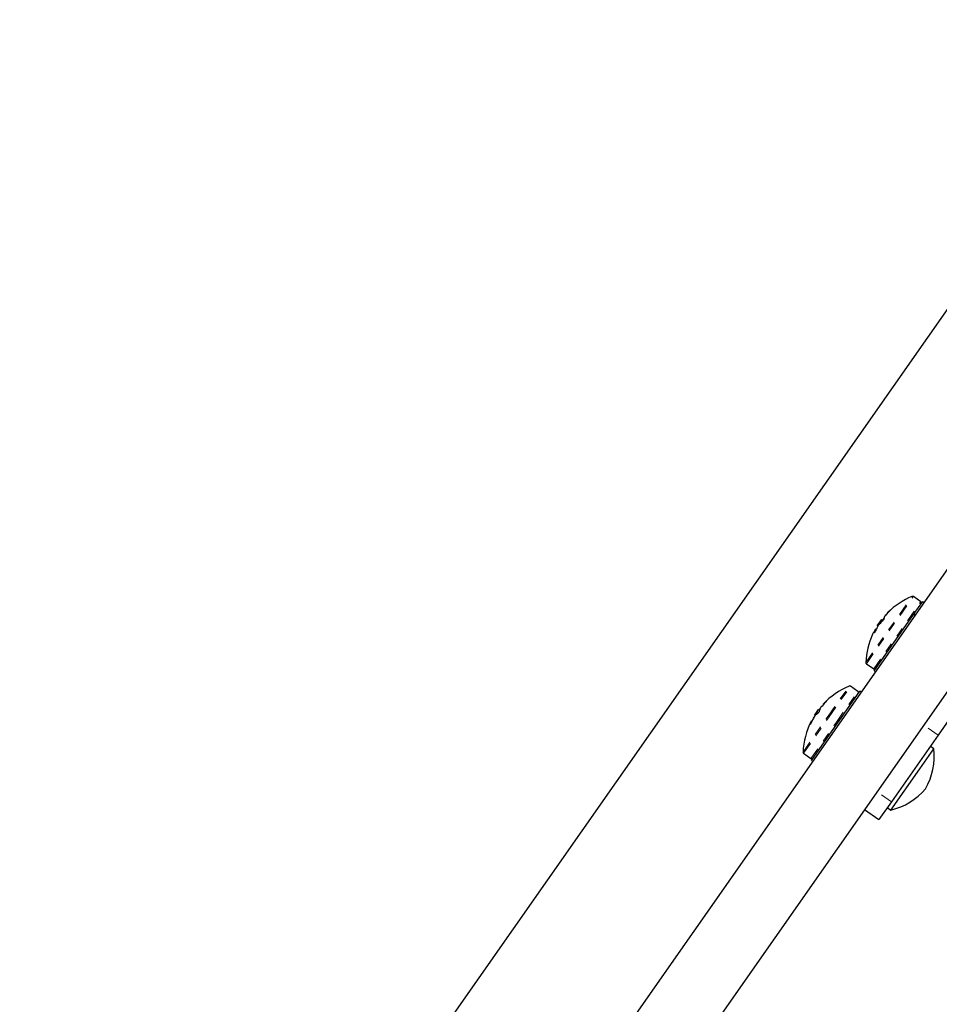
# Model space of a CAD drawing. Units: millimetres. Extents: x 0 to 540, y 0 to 674.
# Drawn here: x 215 to 225, y 364 to 375 of the extents above; entities that cross this region are included whole.
import ezdxf

# ---------------------------------------------------------------- set-up
doc = ezdxf.new("R2010")
doc.units = ezdxf.units.MM
doc.header["$LTSCALE"] = 20
doc.linetypes.add('PHANTOM', pattern=[0.0127, 0.00635, -0.00127, 0.00127, -0.00127, 0.00127, -0.00127])

msp = doc.modelspace()

# ---------------------------------------------------------------- linework, layer by layer
at = {"color": 7, "linetype": 'Continuous', "lineweight": 25}
for p, q in [((226.752, 374.815), (214.673, 357.563)), ((225.836, 370.727), (220.867, 363.63)), ((226.45, 370.296), (221.481, 363.2)), ((224.303, 368.591), (224.224, 368.647)), ((224.234, 368.466), (224.324, 368.594)), ((224.336, 368.585), (224.324, 368.594)), ((223.806, 367.854), (224.226, 368.455)), ((223.926, 368.448), (223.927, 368.447)), ((224.234, 368.466), (224.226, 368.455)), ((224.239, 368.446), (224.226, 368.455)), ((224.234, 368.466), (224.246, 368.457)), ((223.838, 368.335), (223.883, 368.399)), ((223.838, 368.335), (223.845, 368.33)), ((223.896, 368.39), (223.883, 368.399)), ((223.815, 368.272), (223.807, 368.278)), ((223.722, 367.93), (223.801, 367.874)), ((223.806, 367.854), (223.818, 367.845)), ((223.632, 367.634), (223.553, 367.689)), ((224.869, 367.712), (224.488, 367.167)), ((223.135, 366.896), (223.653, 367.636)), ((223.665, 367.627), (223.653, 367.636)), ((223.259, 367.495), (223.262, 367.493)), ((223.168, 367.377), (223.212, 367.441)), ((223.168, 367.377), (223.173, 367.373)), ((223.222, 367.434), (223.212, 367.441)), ((223.138, 367.311), (223.132, 367.315)), ((224.488, 367.167), (223.989, 366.454)), ((224.442, 367.02), (224.404, 367.047)), ((223.051, 366.972), (223.13, 366.917)), ((224.292, 366.806), (224.442, 367.02)), ((223.135, 366.896), (223.148, 366.888)), ((223.983, 366.365), (224.292, 366.806)), ((223.989, 366.454), (223.856, 366.264)), ((223.702, 366.372), (223.856, 366.264)), ((223.945, 366.392), (223.983, 366.365))]:
    msp.add_line(p, q, dxfattribs=at)
at = {"color": 8, "linetype": 'PHANTOM', "lineweight": 18}
for p, q in [((223.715, 367.943), (224.204, 368.641)), ((223.722, 367.93), (224.219, 368.64)), ((224.204, 368.641), (224.209, 368.648)), ((224.219, 368.64), (224.224, 368.647)), ((223.801, 367.874), (224.298, 368.584)), ((224.298, 368.584), (224.303, 368.591)), ((223.929, 368.452), (223.931, 368.451)), ((223.968, 368.491), (223.968, 368.492)), ((223.815, 368.272), (223.807, 368.277)), ((223.821, 368.285), (223.815, 368.289)), ((223.821, 368.298), (223.826, 368.294)), ((223.313, 367.369), (223.538, 367.69)), ((223.324, 367.362), (223.553, 367.689)), ((223.403, 367.306), (223.632, 367.634)), ((223.261, 367.498), (223.264, 367.495)), ((223.293, 367.525), (223.292, 367.526)), ((223.045, 366.985), (223.313, 367.369)), ((223.051, 366.972), (223.324, 367.362)), ((223.223, 367.436), (223.219, 367.438)), ((223.227, 367.45), (223.228, 367.449)), ((223.122, 367.283), (223.123, 367.283)), ((223.13, 366.917), (223.403, 367.306)), ((223.137, 367.31), (223.132, 367.314)), ((223.156, 367.346), (223.155, 367.347)), ((223.162, 367.357), (223.163, 367.357)), ((224.488, 367.167), (224.334, 367.274)), ((223.989, 366.454), (223.835, 366.562))]:
    msp.add_line(p, q, dxfattribs=at)
at = {"color": 7, "linetype": 'Continuous', "lineweight": 25, "flags": 128}
msp.add_lwpolyline([(223.815, 368.289), (223.81, 368.282), (223.808, 368.278)], dxfattribs=at)
at = {"color": 7, "linetype": 'Continuous', "lineweight": 25}
for centre, radius, start, end in [((224.518, 367.907), 0.803, 112.5996, 134.7963), ((224.215, 368.634), 0.0156, 55, 112.5996), ((224.294, 368.579), 0.0156, 325, 55), ((224.434, 367.928), 0.717, 136.8632, 139.4454), ((223.961, 368.418), 0.05, 168.1855, 187.426), ((224.469, 367.978), 0.717, 134.6914, 140.2026), ((224.276, 368.151), 0.459, 132.0889, 138.9569), ((224.469, 367.978), 0.717, 149.7974, 155.3086), ((224.518, 367.907), 0.803, 142.2115, 147.7885), ((224.205, 368.049), 0.459, 132.0889, 138.9569), ((224.518, 367.907), 0.803, 155.2037, 177.4004), ((224.204, 368.052), 0.457, 151.0337, 155.2087), ((223.856, 368.267), 0.05, 168.1855, 187.426), ((223.844, 368.26), 0.0443, 109.8283, 122.46), ((223.731, 367.942), 0.0156, 177.4004, 235), ((223.81, 367.887), 0.0156, 235, 325), ((223.847, 366.949), 0.803, 112.5996, 136.8902), ((223.544, 367.676), 0.0156, 55, 112.5996), ((223.623, 367.621), 0.0156, 325, 55), ((223.847, 366.959), 0.792, 135.1937, 140.4408), ((223.462, 367.31), 0.275, 128.2411, 137.0704), ((223.847, 366.959), 0.792, 149.5592, 154.8063), ((223.847, 366.949), 0.803, 142.2115, 147.7885), ((223.374, 367.184), 0.275, 128.2411, 137.0704), ((223.373, 367.388), 0.158, 155.7791, 167.3169), ((223.847, 366.949), 0.803, 153.1951, 177.4004), ((223.276, 367.249), 0.158, 155.7791, 167.3169), ((223.06, 366.985), 0.0156, 177.4004, 235), ((223.747, 366.941), 0.7, 330.2643, 6.5428), ((223.139, 366.93), 0.0156, 235, 325), ((223.821, 367.046), 0.7, 283.4572, 319.7357)]:
    msp.add_arc(centre, radius, start, end, dxfattribs=at)
for points, knots in [([(223.911, 368.411), (223.911, 368.411), (223.911, 368.41), (223.91, 368.406), (223.907, 368.403), (223.904, 368.398), (223.901, 368.394), (223.898, 368.392), (223.897, 368.391), (223.897, 368.39)], [0, 0, 0, 0, 0.1617768, 0.3236459, 0.4832849, 0.6408025, 0.7980428, 0.9569156, 1, 1, 1, 1]), ([(223.918, 368.436), (223.917, 368.435), (223.915, 368.433), (223.913, 368.43), (223.912, 368.429), (223.912, 368.428), (223.912, 368.428)], [0, 0, 0, 0, 0.318807, 0.637669, 0.955528, 1, 1, 1, 1]), ([(223.926, 368.448), (223.926, 368.448), (223.926, 368.448), (223.927, 368.449), (223.928, 368.451), (223.929, 368.452), (223.929, 368.452)], [0, 0, 0, 0, 0.161745, 0.554127, 0.945275, 1, 1, 1, 1]), ([(223.968, 368.492), (223.969, 368.492), (223.97, 368.494), (223.972, 368.495), (223.972, 368.495), (223.971, 368.494), (223.969, 368.491), (223.966, 368.489), (223.965, 368.488), (223.965, 368.487)], [0, 0, 0, 0, 0.1617768, 0.3236459, 0.4832849, 0.6408025, 0.7980428, 0.9569156, 1, 1, 1, 1]), ([(223.858, 368.351), (223.857, 368.35), (223.855, 368.348), (223.852, 368.344), (223.85, 368.34), (223.849, 368.339), (223.849, 368.339)], [0, 0, 0, 0, 0.318807, 0.637669, 0.955528, 1, 1, 1, 1]), ([(223.807, 368.277), (223.807, 368.278), (223.807, 368.278), (223.806, 368.277), (223.804, 368.275), (223.804, 368.273), (223.804, 368.273)], [0, 0, 0, 0, 0.318807, 0.637669, 0.955528, 1, 1, 1, 1]), ([(223.818, 368.277), (223.817, 368.276), (223.815, 368.273), (223.813, 368.268), (223.81, 368.264), (223.808, 368.261), (223.807, 368.26), (223.806, 368.26), (223.806, 368.261), (223.806, 368.261)], [0, 0, 0, 0, 0.161777, 0.323646, 0.483285, 0.640802, 0.798043, 0.956916, 1, 1, 1, 1]), ([(223.815, 368.289), (223.816, 368.29), (223.817, 368.293), (223.819, 368.296), (223.82, 368.297), (223.821, 368.297), (223.821, 368.298)], [0, 0, 0, 0, 0.318807, 0.637669, 0.955528, 1, 1, 1, 1]), ([(223.236, 367.463), (223.235, 367.462), (223.233, 367.459), (223.231, 367.456), (223.23, 367.454), (223.229, 367.453), (223.229, 367.453)], [0, 0, 0, 0, 0.318807, 0.637669, 0.955528, 1, 1, 1, 1]), ([(223.259, 367.496), (223.259, 367.496), (223.259, 367.496), (223.26, 367.497), (223.26, 367.497), (223.261, 367.498)], [0, 0, 0, 0, 0.37924, 0.923809, 1, 1, 1, 1]), ([(223.292, 367.526), (223.292, 367.527), (223.294, 367.528), (223.295, 367.528), (223.294, 367.527), (223.292, 367.525), (223.29, 367.522), (223.287, 367.519), (223.285, 367.517), (223.285, 367.517)], [0, 0, 0, 0, 0.161777, 0.323646, 0.483285, 0.640802, 0.798043, 0.956916, 1, 1, 1, 1]), ([(223.172, 367.372), (223.172, 367.371), (223.17, 367.369), (223.167, 367.365), (223.165, 367.362), (223.164, 367.36), (223.164, 367.36)], [0, 0, 0, 0, 0.318807, 0.637669, 0.955528, 1, 1, 1, 1]), ([(223.219, 367.423), (223.219, 367.422), (223.218, 367.42), (223.216, 367.416), (223.213, 367.412), (223.21, 367.407), (223.207, 367.404), (223.205, 367.402), (223.204, 367.401), (223.204, 367.4)], [0, 0, 0, 0, 0.161777, 0.323646, 0.483285, 0.640802, 0.798043, 0.956916, 1, 1, 1, 1]), ([(223.219, 367.438), (223.22, 367.439), (223.221, 367.441), (223.223, 367.445), (223.226, 367.448), (223.227, 367.45), (223.227, 367.45)], [0, 0, 0, 0, 0.318807, 0.637669, 0.955528, 1, 1, 1, 1]), ([(223.13, 367.296), (223.13, 367.294), (223.128, 367.291), (223.126, 367.287), (223.124, 367.284), (223.122, 367.282), (223.121, 367.281), (223.121, 367.282), (223.122, 367.283), (223.122, 367.283)], [0, 0, 0, 0, 0.161777, 0.323646, 0.483285, 0.640802, 0.798043, 0.956916, 1, 1, 1, 1]), ([(223.132, 367.314), (223.132, 367.314), (223.132, 367.315), (223.132, 367.315), (223.131, 367.314), (223.131, 367.313), (223.131, 367.312)], [0, 0, 0, 0, 0.318807, 0.637669, 0.955528, 1, 1, 1, 1]), ([(223.155, 367.347), (223.156, 367.348), (223.158, 367.351), (223.16, 367.355), (223.162, 367.357), (223.162, 367.357), (223.162, 367.357)], [0, 0, 0, 0, 0.3188073, 0.6376692, 0.9555284, 1, 1, 1, 1])]:
    msp.add_open_spline(points, degree=3, knots=knots, dxfattribs=at)

doc.saveas('drawing.dxf')
